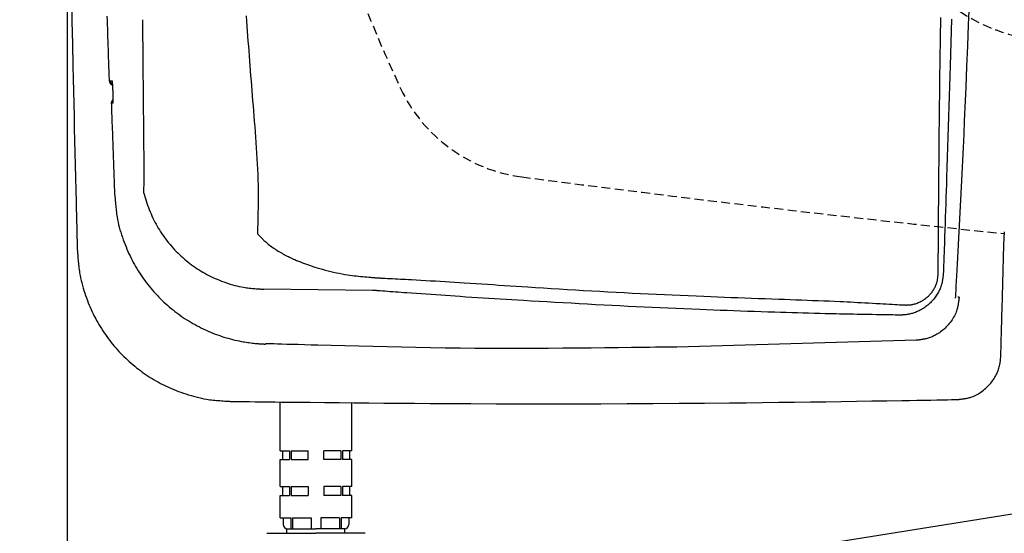
# Model space of a CAD drawing. Extents: x 0 to 2001, y 84 to 2884.
# Drawn here: x 387 to 607, y 2161 to 2276 of the extents above; entities that cross this region are included whole.
import ezdxf

# ---------------------------------------------------------------- set-up
doc = ezdxf.new("R2010")
doc.units = 0
doc.linetypes.add('EXLTYPE1', pattern=[3, 2, -1])
doc.layers.get('0').update_dxf_attribs({"linetype": 'CONTINUOUS'})
doc.layers.get('DEFPOINTS').update_dxf_attribs({"linetype": 'CONTINUOUS'})
for name, color, linetype in [('タンク', 7, 'CONTINUOUS'), ('便器', 7, 'CONTINUOUS'), ('便座', 7, 'CONTINUOUS'), ('寸法', 7, 'CONTINUOUS')]:
    doc.layers.add(name, color=color, linetype=linetype)
doc.styles.add('EXCADDIM1', font='monotxt', dxfattribs={"width": 0.84, "bigfont": 'extfont'})
doc.styles.get("Standard").update_dxf_attribs({"font": 'monotxt', "bigfont": 'extfont'})
doc.dimstyles.new('ISO-25', dxfattribs={"dimtxt": 2.5, "dimasz": 2.5, "dimexe": 1.25, "dimexo": 0.625, "dimtad": 1, "dimtxsty": 'STANDARD', "dimcen": 2.5, "dimazin": 3, "dimtfac": 1, "dimtmove": 0, "dimatfit": 3})

# ---------------------------------------------------------------- blocks, each defined once
blk = doc.blocks.new('EX_NORM')
at = {"color": 0, "linetype": 'CONTINUOUS'}
for q in [(-1, 0.1667), (-1, 0), (-1, -0.1667)]:
    blk.add_line((0, 0), q, dxfattribs=at)
blk = doc.blocks.new('*D28')
at = {"layer": 'DEFPOINTS', "color": 0}
for p in [(353, 2389), (1143.31, 2389), (1143.31, 1948)]:
    blk.add_point(p, dxfattribs=at)
at = {"layer": '寸法', "color": 3, "linetype": 'CONTINUOUS'}
for p, q in [((1143.31, 2382), (1143.31, 1938)), ((383, 1948), (1113.31, 1948))]:
    blk.add_line(p, q, dxfattribs=at)
at = {"layer": '寸法', "color": 3, "xscale": 30, "yscale": 30, "zscale": 30, "rotation": 180}
blk.add_blockref('EX_NORM', (353, 1948), dxfattribs=at)
at = {"layer": '寸法', "color": 3, "xscale": 30, "yscale": 30, "zscale": 30}
blk.add_blockref('EX_NORM', (1143.31, 1948), dxfattribs=at)
at = {"layer": '寸法', "color": 2, "insert": (748.15, 1971), "char_height": 40, "attachment_point": 5, "style": 'EXCADDIM1'}
blk.add_mtext('790', dxfattribs=at)
blk = doc.blocks.new('*D29')
at = {"layer": 'DEFPOINTS', "color": 0}
for p in [(397.3, 2389), (1143.31, 2389), (397.3, 2004)]:
    blk.add_point(p, dxfattribs=at)
at = {"layer": '寸法', "color": 3, "linetype": 'CONTINUOUS'}
for p, q in [((397.3, 2382), (397.3, 1994)), ((1113.31, 2004), (427.3, 2004))]:
    blk.add_line(p, q, dxfattribs=at)
at = {"layer": '寸法', "color": 3, "xscale": 30, "yscale": 30, "zscale": 30, "rotation": 180}
blk.add_blockref('EX_NORM', (397.3, 2004), dxfattribs=at)
at = {"layer": '寸法', "color": 3, "xscale": 30, "yscale": 30, "zscale": 30}
blk.add_blockref('EX_NORM', (1143.31, 2004), dxfattribs=at)
at = {"layer": '寸法', "color": 2, "insert": (770.3, 2027.5), "char_height": 40, "attachment_point": 5, "style": 'EXCADDIM1'}
blk.add_mtext('746', dxfattribs=at)

msp = doc.modelspace()

# ---------------------------------------------------------------- linework, layer by layer
at = {"layer": 'タンク', "color": 2, "linetype": 'CONTINUOUS'}
for p, q in [((414.559, 2243.263), (414.313, 2266.989)), ((465.69, 2215.875), (441.329, 2216.127)), ((587.397, 2204.723), (533.773, 2203.13)), ((587.386, 2205.022), (587.395, 2205.022)), ((587.407, 2204.723), (587.397, 2204.723)), ((442.569, 2203.898), (441.725, 2203.924))]:
    msp.add_line(p, q, dxfattribs=at)
at = {"layer": 'タンク', "color": 2, "linetype": 'CONTINUOUS', "flags": 128}
for points in [[(398.286, 2281.203), (398.381, 2276.085), (398.479, 2271.033), (398.581, 2266.057), (398.641, 2263.236), (398.703, 2260.439), (398.766, 2257.661), (398.83, 2254.897), (398.894, 2252.142), (398.96, 2249.391), (399.027, 2246.639), (399.095, 2243.881), (399.164, 2241.111), (399.233, 2238.326), (399.303, 2235.52), (399.338, 2234.111), (399.373, 2232.721), (399.407, 2231.373), (399.439, 2230.092), (399.468, 2228.902), (399.495, 2227.828), (399.519, 2226.895), (399.538, 2226.126), (399.552, 2225.547), (399.561, 2225.181), (399.565, 2225.054)], [(596.195, 2214.103), (596.201, 2214.23), (596.221, 2214.594), (596.251, 2215.173), (596.292, 2215.941), (596.341, 2216.876), (596.398, 2217.953), (596.461, 2219.15), (596.53, 2220.441), (596.602, 2221.804), (596.676, 2223.214), (596.752, 2224.648), (596.904, 2227.525), (597.055, 2230.404), (597.207, 2233.288), (597.357, 2236.179), (597.506, 2239.08), (597.654, 2241.993), (597.799, 2244.921), (597.943, 2247.865), (598.085, 2250.828), (598.224, 2253.813), (598.36, 2256.822), (598.558, 2261.381), (598.749, 2265.989), (598.933, 2270.639), (599.11, 2275.32), (599.28, 2280.023)], [(406.207, 2277.229), (406.238, 2276.282), (406.268, 2275.338), (406.298, 2274.398), (406.329, 2273.462), (406.359, 2272.533), (406.39, 2271.608), (406.42, 2270.691), (406.451, 2269.781), (406.481, 2268.878), (406.511, 2267.984), (406.54, 2267.099), (406.57, 2266.223), (406.586, 2265.747), (406.601, 2265.281), (406.616, 2264.832), (406.631, 2264.409), (406.644, 2264.018), (406.655, 2263.668), (406.666, 2263.364), (406.674, 2263.115), (406.68, 2262.928), (406.684, 2262.811), (406.686, 2262.77)], [(414.309, 2266.989), (414.309, 2267.002), (414.309, 2267.039), (414.309, 2267.097), (414.308, 2267.175), (414.307, 2267.27), (414.307, 2267.38), (414.306, 2267.503), (414.305, 2267.637), (414.304, 2267.778), (414.302, 2267.927), (414.301, 2268.079), (414.299, 2268.389), (414.297, 2268.705), (414.294, 2269.027), (414.292, 2269.354), (414.29, 2269.685), (414.287, 2270.02), (414.285, 2270.359), (414.282, 2270.699), (414.28, 2271.042), (414.277, 2271.386), (414.275, 2271.731), (414.273, 2272.076), (414.271, 2272.42), (414.268, 2272.762), (414.266, 2273.103), (414.264, 2273.442), (414.262, 2273.777), (414.26, 2274.108), (414.258, 2274.435), (414.256, 2274.757), (414.254, 2275.073), (414.252, 2275.383), (414.251, 2275.535), (414.25, 2275.683), (414.249, 2275.824), (414.248, 2275.958), (414.248, 2276.08), (414.247, 2276.19), (414.246, 2276.285), (414.246, 2276.363), (414.245, 2276.421), (414.245, 2276.458), (414.245, 2276.471)], [(595.291, 2276.564), (595.217, 2273.978), (595.14, 2271.379), (595.063, 2268.766), (594.983, 2266.138), (594.914, 2263.876), (594.844, 2261.606), (594.773, 2259.33), (594.701, 2257.049), (594.628, 2254.767), (594.555, 2252.486), (594.481, 2250.207), (594.407, 2247.933), (594.332, 2245.667), (594.257, 2243.41), (594.182, 2241.164), (594.132, 2239.674), (594.083, 2238.189), (594.033, 2236.71), (593.983, 2235.235), (593.933, 2233.764), (593.883, 2232.296), (593.833, 2230.832), (593.783, 2229.369), (593.733, 2227.908), (593.683, 2226.449), (593.633, 2224.99), (593.608, 2224.262), (593.583, 2223.547), (593.56, 2222.855), (593.537, 2222.2), (593.517, 2221.593), (593.498, 2221.047), (593.482, 2220.573), (593.468, 2220.183), (593.458, 2219.889), (593.452, 2219.705), (593.45, 2219.64)], [(406.686, 2262.77), (406.686, 2262.77), (406.686, 2262.77), (406.687, 2262.77), (406.688, 2262.77), (406.689, 2262.77), (406.69, 2262.77), (406.691, 2262.77), (406.692, 2262.77), (406.694, 2262.77), (406.696, 2262.77), (406.697, 2262.77), (406.704, 2262.77), (406.711, 2262.77), (406.719, 2262.77), (406.727, 2262.77), (406.735, 2262.77), (406.744, 2262.77), (406.753, 2262.77), (406.762, 2262.77), (406.772, 2262.77), (406.781, 2262.77), (406.79, 2262.77), (406.8, 2262.77), (406.809, 2262.77), (406.818, 2262.77), (406.827, 2262.77), (406.835, 2262.77), (406.844, 2262.77), (406.853, 2262.77), (406.862, 2262.77), (406.871, 2262.77), (406.88, 2262.77), (406.889, 2262.77), (406.896, 2262.77), (406.902, 2262.77), (406.908, 2262.77), (406.914, 2262.77), (406.92, 2262.77), (406.925, 2262.77), (406.929, 2262.77), (406.933, 2262.77), (406.936, 2262.77), (406.938, 2262.77), (406.938, 2262.77)], [(406.938, 2262.77), (406.938, 2262.77), (406.939, 2262.77), (406.939, 2262.77), (406.94, 2262.77), (406.94, 2262.77), (406.941, 2262.77), (406.942, 2262.77), (406.943, 2262.77), (406.944, 2262.77), (406.946, 2262.77), (406.947, 2262.77), (406.955, 2262.77), (406.964, 2262.77), (406.975, 2262.77), (406.987, 2262.77), (406.999, 2262.77), (407.013, 2262.77), (407.026, 2262.77), (407.041, 2262.771), (407.055, 2262.771), (407.069, 2262.771), (407.084, 2262.771), (407.098, 2262.771), (407.112, 2262.771), (407.126, 2262.771), (407.139, 2262.771), (407.153, 2262.771), (407.167, 2262.771), (407.18, 2262.771), (407.194, 2262.771), (407.208, 2262.771), (407.222, 2262.771), (407.236, 2262.771), (407.248, 2262.771), (407.259, 2262.771), (407.271, 2262.771), (407.282, 2262.771), (407.292, 2262.771), (407.302, 2262.771), (407.31, 2262.771), (407.316, 2262.771), (407.322, 2262.771), (407.325, 2262.771), (407.326, 2262.771)], [(407.326, 2262.771), (407.326, 2262.771), (407.326, 2262.771), (407.326, 2262.77), (407.327, 2262.77), (407.327, 2262.769), (407.327, 2262.768), (407.328, 2262.768), (407.328, 2262.767), (407.329, 2262.766), (407.329, 2262.765), (407.33, 2262.765), (407.331, 2262.763), (407.332, 2262.761), (407.333, 2262.76), (407.333, 2262.758), (407.334, 2262.757), (407.335, 2262.756), (407.335, 2262.755), (407.336, 2262.754), (407.337, 2262.753), (407.337, 2262.752), (407.338, 2262.751), (407.342, 2262.74), (407.346, 2262.726), (407.349, 2262.709), (407.353, 2262.691), (407.357, 2262.67), (407.36, 2262.647), (407.363, 2262.622), (407.366, 2262.597), (407.37, 2262.57), (407.373, 2262.543), (407.375, 2262.516), (407.381, 2262.463), (407.386, 2262.41), (407.391, 2262.357), (407.395, 2262.304), (407.4, 2262.25), (407.404, 2262.196), (407.408, 2262.141), (407.413, 2262.085), (407.416, 2262.029), (407.42, 2261.973), (407.424, 2261.916), (407.429, 2261.84), (407.434, 2261.762), (407.439, 2261.685), (407.443, 2261.606), (407.448, 2261.528), (407.452, 2261.449), (407.456, 2261.37), (407.46, 2261.292), (407.464, 2261.213), (407.468, 2261.136), (407.471, 2261.059), (407.474, 2261.002), (407.476, 2260.946), (407.479, 2260.89), (407.481, 2260.835), (407.483, 2260.78), (407.485, 2260.726), (407.487, 2260.672), (407.489, 2260.618), (407.491, 2260.565), (407.493, 2260.512), (407.495, 2260.46), (407.496, 2260.434), (407.497, 2260.409), (407.498, 2260.384), (407.499, 2260.361), (407.5, 2260.339), (407.501, 2260.32), (407.501, 2260.303), (407.502, 2260.29), (407.502, 2260.279), (407.502, 2260.273), (407.502, 2260.271)], [(407.326, 2262.771), (407.351, 2262.581), (407.361, 2262.54)], [(407.367, 2262.546), (407.367, 2262.546), (407.367, 2262.546), (407.367, 2262.546), (407.367, 2262.546), (407.367, 2262.546), (407.367, 2262.546), (407.367, 2262.546), (407.367, 2262.546), (407.367, 2262.546), (407.367, 2262.546), (407.367, 2262.546), (407.367, 2262.545), (407.367, 2262.545), (407.367, 2262.545), (407.367, 2262.545), (407.367, 2262.545), (407.367, 2262.545), (407.367, 2262.545), (407.367, 2262.545), (407.367, 2262.545), (407.367, 2262.545), (407.367, 2262.545), (407.367, 2262.543), (407.368, 2262.54), (407.368, 2262.536), (407.369, 2262.531), (407.37, 2262.525), (407.37, 2262.518), (407.371, 2262.511), (407.372, 2262.504), (407.373, 2262.496), (407.374, 2262.487), (407.376, 2262.479), (407.378, 2262.457), (407.381, 2262.436), (407.383, 2262.414), (407.385, 2262.392), (407.387, 2262.37), (407.39, 2262.347), (407.392, 2262.325), (407.394, 2262.302), (407.396, 2262.279), (407.398, 2262.255), (407.4, 2262.232), (407.404, 2262.183), (407.407, 2262.134), (407.411, 2262.084), (407.415, 2262.032), (407.419, 2261.98), (407.422, 2261.927), (407.426, 2261.873), (407.429, 2261.818), (407.433, 2261.763), (407.436, 2261.706), (407.44, 2261.65), (407.444, 2261.579), (407.448, 2261.508), (407.452, 2261.436), (407.456, 2261.364), (407.46, 2261.293), (407.463, 2261.221), (407.467, 2261.149), (407.47, 2261.077), (407.473, 2261.007), (407.476, 2260.936), (407.479, 2260.867), (407.481, 2260.819), (407.483, 2260.771), (407.485, 2260.725), (407.487, 2260.678), (407.488, 2260.633), (407.49, 2260.588), (407.491, 2260.544), (407.493, 2260.502), (407.494, 2260.46), (407.496, 2260.419), (407.497, 2260.379), (407.497, 2260.364), (407.498, 2260.349), (407.498, 2260.335), (407.499, 2260.322), (407.499, 2260.309), (407.5, 2260.298), (407.5, 2260.289), (407.5, 2260.281), (407.5, 2260.275), (407.501, 2260.272), (407.501, 2260.27)], [(407.502, 2260.271), (407.502, 2260.269), (407.503, 2260.266), (407.503, 2260.26), (407.503, 2260.252), (407.503, 2260.243), (407.504, 2260.232), (407.504, 2260.219), (407.504, 2260.206), (407.505, 2260.192), (407.505, 2260.177), (407.506, 2260.162), (407.507, 2260.123), (407.508, 2260.084), (407.509, 2260.043), (407.511, 2260.002), (407.512, 2259.96), (407.513, 2259.917), (407.515, 2259.873), (407.516, 2259.829), (407.517, 2259.785), (407.518, 2259.739), (407.519, 2259.694), (407.521, 2259.624), (407.523, 2259.553), (407.524, 2259.482), (407.526, 2259.41), (407.527, 2259.337), (407.528, 2259.265), (407.53, 2259.192), (407.531, 2259.119), (407.532, 2259.046), (407.532, 2258.974), (407.533, 2258.902), (407.534, 2258.838), (407.534, 2258.774), (407.534, 2258.71), (407.535, 2258.647), (407.535, 2258.583), (407.535, 2258.52), (407.534, 2258.457), (407.534, 2258.393), (407.533, 2258.33), (407.532, 2258.266), (407.531, 2258.202), (407.53, 2258.158), (407.529, 2258.114), (407.528, 2258.071), (407.527, 2258.03), (407.525, 2257.99), (407.523, 2257.952), (407.521, 2257.917), (407.519, 2257.886), (407.516, 2257.858), (407.512, 2257.834), (407.509, 2257.815), (407.508, 2257.813), (407.508, 2257.811), (407.507, 2257.809), (407.506, 2257.807), (407.506, 2257.804), (407.505, 2257.802), (407.504, 2257.799), (407.503, 2257.797), (407.502, 2257.794), (407.501, 2257.79), (407.5, 2257.787), (407.499, 2257.785), (407.498, 2257.783), (407.498, 2257.78), (407.497, 2257.779), (407.496, 2257.777), (407.496, 2257.775), (407.495, 2257.773), (407.495, 2257.772), (407.494, 2257.771), (407.494, 2257.77), (407.494, 2257.77)], [(407.503, 2260.189), (407.503, 2260.188), (407.503, 2260.186), (407.503, 2260.182), (407.503, 2260.178), (407.504, 2260.172), (407.504, 2260.165), (407.504, 2260.157), (407.504, 2260.148), (407.505, 2260.139), (407.505, 2260.13), (407.505, 2260.12), (407.506, 2260.088), (407.508, 2260.054), (407.509, 2260.019), (407.51, 2259.983), (407.511, 2259.946), (407.513, 2259.907), (407.514, 2259.867), (407.515, 2259.827), (407.516, 2259.786), (407.517, 2259.744), (407.519, 2259.701), (407.52, 2259.633), (407.522, 2259.563), (407.524, 2259.493), (407.525, 2259.422), (407.526, 2259.351), (407.528, 2259.279), (407.529, 2259.207), (407.53, 2259.135), (407.531, 2259.063), (407.531, 2258.991), (407.532, 2258.92), (407.533, 2258.858), (407.533, 2258.797), (407.533, 2258.736), (407.534, 2258.676), (407.534, 2258.616), (407.534, 2258.557), (407.533, 2258.498), (407.533, 2258.44), (407.532, 2258.383), (407.531, 2258.326), (407.53, 2258.27), (407.53, 2258.24), (407.529, 2258.211), (407.528, 2258.183), (407.527, 2258.155), (407.527, 2258.129), (407.526, 2258.105), (407.525, 2258.082), (407.524, 2258.062), (407.523, 2258.044), (407.522, 2258.029), (407.521, 2258.017), (407.521, 2258.016), (407.521, 2258.015), (407.521, 2258.013), (407.521, 2258.012), (407.521, 2258.011), (407.521, 2258.01), (407.521, 2258.008), (407.521, 2258.007), (407.52, 2258.005), (407.52, 2258.003), (407.52, 2258.001), (407.52, 2258.001), (407.52, 2258), (407.52, 2257.999), (407.52, 2257.998), (407.52, 2257.998), (407.52, 2257.997), (407.52, 2257.997), (407.519, 2257.996), (407.519, 2257.996), (407.519, 2257.996), (407.519, 2257.995)], [(407.494, 2257.77), (407.494, 2257.77), (407.494, 2257.77), (407.493, 2257.77), (407.492, 2257.77), (407.492, 2257.77), (407.491, 2257.77), (407.489, 2257.77), (407.488, 2257.77), (407.487, 2257.77), (407.485, 2257.77), (407.484, 2257.77), (407.476, 2257.77), (407.468, 2257.77), (407.459, 2257.77), (407.449, 2257.77), (407.438, 2257.77), (407.427, 2257.77), (407.416, 2257.77), (407.405, 2257.77), (407.393, 2257.77), (407.381, 2257.77), (407.37, 2257.77), (407.358, 2257.77), (407.347, 2257.77), (407.336, 2257.77), (407.326, 2257.77), (407.315, 2257.77), (407.304, 2257.77), (407.293, 2257.77), (407.283, 2257.77), (407.272, 2257.77), (407.261, 2257.77), (407.249, 2257.77), (407.241, 2257.77), (407.232, 2257.77), (407.224, 2257.77), (407.216, 2257.77), (407.208, 2257.77), (407.201, 2257.77), (407.196, 2257.77), (407.191, 2257.77), (407.187, 2257.77), (407.185, 2257.77), (407.184, 2257.77)], [(407.184, 2257.77), (407.184, 2257.767), (407.184, 2257.758), (407.185, 2257.743), (407.185, 2257.724), (407.186, 2257.699), (407.187, 2257.671), (407.188, 2257.638), (407.19, 2257.602), (407.191, 2257.562), (407.192, 2257.52), (407.194, 2257.475), (407.206, 2257.113), (407.222, 2256.663), (407.24, 2256.136), (407.26, 2255.543), (407.283, 2254.894), (407.307, 2254.199), (407.332, 2253.471), (407.358, 2252.719), (407.385, 2251.954), (407.411, 2251.187), (407.438, 2250.429), (407.464, 2249.687), (407.49, 2248.962), (407.515, 2248.248), (407.54, 2247.543), (407.565, 2246.843), (407.59, 2246.145), (407.615, 2245.444), (407.64, 2244.738), (407.666, 2244.023), (407.692, 2243.295), (407.719, 2242.551), (407.742, 2241.903), (407.765, 2241.253), (407.788, 2240.616), (407.81, 2240.004), (407.831, 2239.431), (407.849, 2238.909), (407.866, 2238.453), (407.879, 2238.075), (407.89, 2237.788), (407.896, 2237.606), (407.899, 2237.543)], [(407.494, 2257.77), (407.507, 2257.97), (407.518, 2258.024)], [(414.433, 2237.671), (414.54, 2240.642), (414.542, 2240.718), (414.545, 2240.795), (414.547, 2240.873), (414.549, 2240.952), (414.551, 2241.051), (414.554, 2241.151), (414.556, 2241.252), (414.558, 2241.356), (414.559, 2241.46), (414.561, 2241.565), (414.562, 2241.671), (414.563, 2241.778), (414.564, 2241.884), (414.565, 2241.991), (414.565, 2242.097), (414.565, 2242.181), (414.565, 2242.265), (414.565, 2242.349), (414.565, 2242.432), (414.564, 2242.514), (414.564, 2242.596), (414.563, 2242.676), (414.563, 2242.757), (414.562, 2242.836), (414.562, 2242.915), (414.561, 2242.992), (414.561, 2243.029), (414.56, 2243.066), (414.56, 2243.101), (414.56, 2243.134), (414.559, 2243.165), (414.559, 2243.192), (414.559, 2243.216), (414.559, 2243.236), (414.559, 2243.25), (414.559, 2243.259), (414.559, 2243.263)], [(407.898, 2237.544), (407.898, 2237.544), (407.898, 2237.544), (407.898, 2237.544), (407.898, 2237.544), (407.898, 2237.544), (407.898, 2237.544), (407.898, 2237.544), (407.898, 2237.544), (407.898, 2237.544), (407.898, 2237.544), (407.898, 2237.544), (407.9, 2237.529), (407.906, 2237.484), (407.915, 2237.413), (407.926, 2237.318), (407.94, 2237.203), (407.955, 2237.07), (407.972, 2236.923), (407.99, 2236.764), (408.009, 2236.596), (408.028, 2236.422), (408.046, 2236.245), (408.082, 2235.889), (408.115, 2235.531), (408.147, 2235.174), (408.18, 2234.815), (408.213, 2234.455), (408.248, 2234.094), (408.285, 2233.732), (408.327, 2233.369), (408.372, 2233.004), (408.424, 2232.637), (408.481, 2232.268), (408.581, 2231.709), (408.697, 2231.147), (408.827, 2230.583), (408.97, 2230.018), (409.125, 2229.453), (409.292, 2228.889), (409.47, 2228.328), (409.656, 2227.772), (409.85, 2227.22), (410.052, 2226.675), (410.259, 2226.137), (410.471, 2225.611), (410.688, 2225.093), (410.91, 2224.583), (411.138, 2224.081), (411.371, 2223.585), (411.611, 2223.097), (411.856, 2222.614), (412.108, 2222.138), (412.367, 2221.667), (412.632, 2221.201), (412.905, 2220.739), (413.185, 2220.281), (413.472, 2219.827), (413.766, 2219.378), (414.068, 2218.933), (414.376, 2218.493), (414.691, 2218.058), (415.013, 2217.627), (415.342, 2217.202), (415.677, 2216.781), (416.018, 2216.367), (416.366, 2215.957), (416.72, 2215.554), (417.08, 2215.156), (417.446, 2214.763), (417.818, 2214.377), (418.196, 2213.996), (418.579, 2213.621), (418.969, 2213.252), (419.363, 2212.889), (419.764, 2212.532), (420.17, 2212.181), (420.581, 2211.837), (420.996, 2211.499), (421.418, 2211.167), (421.844, 2210.841), (422.276, 2210.521), (422.713, 2210.208), (423.156, 2209.902), (423.604, 2209.602), (424.057, 2209.308), (424.517, 2209.02), (424.982, 2208.74), (425.453, 2208.465), (425.929, 2208.198), (426.411, 2207.938), (426.898, 2207.684), (427.39, 2207.437), (427.888, 2207.197), (428.391, 2206.964), (428.899, 2206.738), (429.412, 2206.52), (429.929, 2206.31), (430.451, 2206.106), (430.977, 2205.911), (431.451, 2205.743), (431.928, 2205.581), (432.408, 2205.426), (432.89, 2205.278), (433.375, 2205.137), (433.861, 2205.002), (434.35, 2204.876), (434.84, 2204.757), (435.331, 2204.645), (435.824, 2204.542), (436.317, 2204.446), (436.667, 2204.384), (437.016, 2204.325), (437.365, 2204.271), (437.713, 2204.22), (438.058, 2204.172), (438.401, 2204.128), (438.741, 2204.088), (439.077, 2204.05), (439.409, 2204.016), (439.736, 2203.984), (440.058, 2203.955), (440.209, 2203.942), (440.358, 2203.93), (440.505, 2203.919), (440.649, 2203.908), (440.789, 2203.898), (440.926, 2203.889), (441.058, 2203.882), (441.186, 2203.875), (441.308, 2203.87), (441.425, 2203.865), (441.535, 2203.863), (441.562, 2203.862), (441.587, 2203.862), (441.612, 2203.862), (441.635, 2203.861), (441.656, 2203.861), (441.675, 2203.861), (441.692, 2203.861), (441.705, 2203.861), (441.715, 2203.861), (441.721, 2203.861), (441.723, 2203.861), (441.723, 2203.861), (441.723, 2203.861), (441.723, 2203.861), (441.723, 2203.861), (441.723, 2203.861), (441.723, 2203.861), (441.723, 2203.861), (441.723, 2203.861), (441.723, 2203.861), (441.723, 2203.861), (441.723, 2203.861)], [(414.486, 2237.669), (414.55, 2237.404), (414.682, 2236.906), (414.824, 2236.409), (414.977, 2235.912), (415.139, 2235.418), (415.31, 2234.928), (415.489, 2234.442), (415.675, 2233.961), (415.867, 2233.487), (416.072, 2233.004), (416.284, 2232.53), (416.502, 2232.062), (416.726, 2231.603), (416.957, 2231.15), (417.195, 2230.704), (417.44, 2230.264), (417.691, 2229.831), (417.95, 2229.403), (418.216, 2228.981), (418.49, 2228.565), (418.778, 2228.144), (419.073, 2227.728), (419.376, 2227.318), (419.687, 2226.914), (420.005, 2226.515), (420.33, 2226.122), (420.662, 2225.734), (421.002, 2225.353), (421.348, 2224.978), (421.701, 2224.61), (422.061, 2224.248), (422.427, 2223.892), (422.8, 2223.543), (423.179, 2223.2), (423.564, 2222.865), (423.955, 2222.536), (424.352, 2222.215), (424.755, 2221.902), (425.163, 2221.595), (425.577, 2221.297), (425.996, 2221.006), (426.42, 2220.723), (426.841, 2220.453), (427.267, 2220.191), (427.698, 2219.936), (428.135, 2219.689), (428.578, 2219.448), (429.027, 2219.215), (429.483, 2218.988), (429.946, 2218.768), (430.417, 2218.555), (430.894, 2218.348), (431.38, 2218.147), (431.858, 2217.959), (432.341, 2217.777), (432.831, 2217.603), (433.324, 2217.436), (433.821, 2217.279), (434.32, 2217.13), (434.821, 2216.992), (435.321, 2216.865), (435.82, 2216.75), (436.318, 2216.647), (436.812, 2216.557), (437.129, 2216.506), (437.445, 2216.461), (437.76, 2216.42), (438.073, 2216.383), (438.385, 2216.351), (438.695, 2216.321), (439.005, 2216.294), (439.314, 2216.27), (439.622, 2216.246), (439.93, 2216.224), (440.237, 2216.203), (440.385, 2216.192), (440.532, 2216.182), (440.673, 2216.172), (440.807, 2216.163), (440.93, 2216.154), (441.042, 2216.147), (441.139, 2216.14), (441.218, 2216.134), (441.278, 2216.13), (441.316, 2216.128), (441.329, 2216.127)], [(606.32, 2201.113), (606.323, 2201.24), (606.334, 2201.604), (606.35, 2202.182), (606.373, 2202.95), (606.399, 2203.885), (606.431, 2204.962), (606.465, 2206.157), (606.502, 2207.448), (606.542, 2208.81), (606.582, 2210.22), (606.624, 2211.653), (606.706, 2214.528), (606.789, 2217.405), (606.872, 2220.288), (606.954, 2223.177), (607.035, 2226.075), (607.116, 2228.986)], [(399.565, 2225.054), (399.566, 2225.038), (399.569, 2224.993), (399.575, 2224.921), (399.582, 2224.826), (399.591, 2224.71), (399.601, 2224.576), (399.613, 2224.428), (399.625, 2224.267), (399.638, 2224.098), (399.652, 2223.923), (399.666, 2223.745), (399.693, 2223.389), (399.721, 2223.032), (399.751, 2222.675), (399.782, 2222.317), (399.815, 2221.958), (399.851, 2221.599), (399.891, 2221.238), (399.935, 2220.876), (399.983, 2220.513), (400.036, 2220.147), (400.095, 2219.78), (400.196, 2219.222), (400.311, 2218.66), (400.438, 2218.095), (400.577, 2217.53), (400.727, 2216.964), (400.888, 2216.399), (401.058, 2215.838), (401.237, 2215.279), (401.424, 2214.727), (401.618, 2214.18), (401.819, 2213.641), (402.024, 2213.113), (402.235, 2212.593), (402.452, 2212.081), (402.674, 2211.576), (402.903, 2211.079), (403.138, 2210.588), (403.38, 2210.104), (403.628, 2209.625), (403.882, 2209.152), (404.144, 2208.684), (404.412, 2208.22), (404.688, 2207.76), (404.971, 2207.304), (405.261, 2206.852), (405.558, 2206.405), (405.862, 2205.962), (406.172, 2205.524), (406.49, 2205.091), (406.814, 2204.663), (407.144, 2204.239), (407.481, 2203.822), (407.825, 2203.409), (408.175, 2203.002), (408.53, 2202.601), (408.893, 2202.205), (409.261, 2201.815), (409.635, 2201.431), (410.015, 2201.052), (410.4, 2200.679), (410.792, 2200.312), (411.189, 2199.951), (411.591, 2199.596), (411.999, 2199.247), (412.412, 2198.904), (412.83, 2198.567), (413.253, 2198.237), (413.681, 2197.913), (414.114, 2197.596), (414.552, 2197.285), (414.994, 2196.982), (415.441, 2196.686), (415.891, 2196.396), (416.346, 2196.114), (416.805, 2195.84), (417.267, 2195.573), (417.734, 2195.314), (418.206, 2195.062), (418.683, 2194.817), (419.165, 2194.578), (419.655, 2194.346), (420.15, 2194.119), (420.654, 2193.899), (421.165, 2193.684), (421.684, 2193.475), (422.212, 2193.271), (422.762, 2193.067), (423.321, 2192.869), (423.887, 2192.678), (424.458, 2192.495), (425.034, 2192.321), (425.612, 2192.157), (426.192, 2192.003), (426.771, 2191.862), (427.35, 2191.733), (427.926, 2191.617), (428.497, 2191.516), (428.878, 2191.457), (429.256, 2191.404), (429.633, 2191.357), (430.008, 2191.314), (430.382, 2191.276), (430.755, 2191.242), (431.127, 2191.211), (431.499, 2191.183), (431.872, 2191.156), (432.244, 2191.131), (432.617, 2191.106), (432.81, 2191.093), (432.999, 2191.081), (433.182, 2191.069), (433.356, 2191.057), (433.517, 2191.047), (433.662, 2191.037), (433.788, 2191.029), (433.891, 2191.022), (433.97, 2191.017), (434.019, 2191.013), (434.036, 2191.012)], [(593.45, 2219.64), (593.449, 2219.633), (593.447, 2219.614), (593.443, 2219.583), (593.438, 2219.541), (593.433, 2219.491), (593.426, 2219.433), (593.419, 2219.368), (593.411, 2219.298), (593.402, 2219.224), (593.394, 2219.148), (593.385, 2219.07), (593.366, 2218.905), (593.347, 2218.74), (593.326, 2218.574), (593.304, 2218.407), (593.281, 2218.24), (593.255, 2218.073), (593.227, 2217.905), (593.195, 2217.737), (593.16, 2217.569), (593.121, 2217.401), (593.077, 2217.233), (593.002, 2216.977), (592.916, 2216.721), (592.821, 2216.467), (592.716, 2216.215), (592.603, 2215.965), (592.481, 2215.718), (592.353, 2215.474), (592.218, 2215.234), (592.077, 2214.999), (591.932, 2214.769), (591.781, 2214.545), (591.624, 2214.323), (591.462, 2214.107), (591.295, 2213.898), (591.124, 2213.694), (590.948, 2213.496), (590.766, 2213.304), (590.579, 2213.116), (590.386, 2212.934), (590.187, 2212.756), (589.981, 2212.583), (589.769, 2212.414), (589.537, 2212.24), (589.298, 2212.07), (589.052, 2211.906), (588.8, 2211.748), (588.543, 2211.596), (588.281, 2211.452), (588.015, 2211.315), (587.746, 2211.185), (587.474, 2211.065), (587.2, 2210.953), (586.924, 2210.851), (586.72, 2210.782), (586.515, 2210.719), (586.31, 2210.661), (586.104, 2210.608), (585.898, 2210.56), (585.691, 2210.517), (585.483, 2210.48), (585.275, 2210.447), (585.066, 2210.419), (584.857, 2210.396), (584.647, 2210.378), (584.529, 2210.37), (584.413, 2210.363), (584.299, 2210.358), (584.188, 2210.353), (584.083, 2210.35), (583.984, 2210.347), (583.893, 2210.345), (583.81, 2210.344), (583.738, 2210.343), (583.678, 2210.342), (583.63, 2210.342), (583.626, 2210.342), (583.622, 2210.342), (583.619, 2210.342), (583.615, 2210.342), (583.612, 2210.342), (583.609, 2210.342), (583.607, 2210.342), (583.605, 2210.342), (583.604, 2210.342), (583.603, 2210.342), (583.603, 2210.342)], [(583.603, 2210.342), (583.537, 2210.343), (583.348, 2210.346), (583.051, 2210.351), (582.659, 2210.357), (582.185, 2210.365), (581.644, 2210.374), (581.05, 2210.384), (580.416, 2210.394), (579.756, 2210.405), (579.084, 2210.417), (578.414, 2210.428), (577.517, 2210.443), (576.646, 2210.457), (575.798, 2210.471), (574.969, 2210.485), (574.156, 2210.5), (573.356, 2210.514), (572.565, 2210.528), (571.781, 2210.543), (570.999, 2210.559), (570.218, 2210.575), (569.432, 2210.591), (568.231, 2210.618), (567.016, 2210.647), (565.788, 2210.677), (564.55, 2210.709), (563.303, 2210.743), (562.049, 2210.777), (560.789, 2210.813), (559.525, 2210.85), (558.26, 2210.888), (556.994, 2210.927), (555.729, 2210.966), (554.193, 2211.015), (552.661, 2211.065), (551.131, 2211.116), (549.604, 2211.168), (548.078, 2211.221), (546.553, 2211.275), (545.028, 2211.331), (543.501, 2211.388), (541.973, 2211.446), (540.443, 2211.506), (538.909, 2211.567), (537.15, 2211.639), (535.386, 2211.714), (533.616, 2211.79), (531.84, 2211.869), (530.059, 2211.949), (528.272, 2212.032), (526.479, 2212.117), (524.679, 2212.205), (522.874, 2212.294), (521.062, 2212.385), (519.244, 2212.479), (517.422, 2212.574), (515.597, 2212.671), (513.771, 2212.77), (511.946, 2212.871), (510.125, 2212.972), (508.311, 2213.074), (506.507, 2213.177), (504.714, 2213.28), (502.937, 2213.383), (501.177, 2213.486), (499.437, 2213.589), (498.132, 2213.667), (496.838, 2213.744), (495.552, 2213.821), (494.272, 2213.899), (492.995, 2213.977), (491.72, 2214.056), (490.443, 2214.136), (489.162, 2214.218), (487.875, 2214.3), (486.579, 2214.385), (485.272, 2214.471), (484.2, 2214.542), (483.121, 2214.615), (482.035, 2214.689), (480.946, 2214.764), (479.854, 2214.84), (478.761, 2214.917), (477.668, 2214.994), (476.577, 2215.072), (475.49, 2215.15), (474.408, 2215.228), (473.333, 2215.306), (472.699, 2215.353), (472.07, 2215.399), (471.447, 2215.445), (470.832, 2215.491), (470.226, 2215.536), (469.631, 2215.58), (469.049, 2215.623), (468.481, 2215.666), (467.928, 2215.707), (467.394, 2215.747), (466.878, 2215.786), (466.712, 2215.798), (466.549, 2215.81), (466.394, 2215.822), (466.249, 2215.833), (466.115, 2215.843), (465.995, 2215.852), (465.891, 2215.86), (465.807, 2215.866), (465.744, 2215.871), (465.704, 2215.874), (465.69, 2215.875)], [(596.994, 2214.336), (596.992, 2214.327), (596.989, 2214.301), (596.983, 2214.26), (596.976, 2214.206), (596.967, 2214.14), (596.956, 2214.063), (596.945, 2213.979), (596.932, 2213.887), (596.919, 2213.791), (596.906, 2213.691), (596.892, 2213.59), (596.864, 2213.387), (596.836, 2213.184), (596.806, 2212.981), (596.774, 2212.779), (596.74, 2212.577), (596.703, 2212.375), (596.662, 2212.173), (596.617, 2211.972), (596.566, 2211.771), (596.51, 2211.57), (596.448, 2211.369), (596.339, 2211.064), (596.216, 2210.759), (596.077, 2210.457), (595.925, 2210.157), (595.76, 2209.86), (595.583, 2209.567), (595.395, 2209.279), (595.197, 2208.995), (594.99, 2208.717), (594.774, 2208.446), (594.55, 2208.182), (594.323, 2207.929), (594.089, 2207.683), (593.85, 2207.446), (593.605, 2207.218), (593.354, 2206.998), (593.099, 2206.788), (592.839, 2206.587), (592.574, 2206.396), (592.305, 2206.216), (592.033, 2206.047), (591.757, 2205.889), (591.553, 2205.781), (591.347, 2205.679), (591.14, 2205.582), (590.93, 2205.492), (590.719, 2205.407), (590.506, 2205.328), (590.29, 2205.253), (590.073, 2205.184), (589.853, 2205.12), (589.631, 2205.061), (589.406, 2205.006), (589.261, 2204.973), (589.116, 2204.942), (588.972, 2204.914), (588.829, 2204.887), (588.689, 2204.862), (588.552, 2204.839), (588.42, 2204.819), (588.292, 2204.801), (588.171, 2204.785), (588.056, 2204.772), (587.95, 2204.761), (587.919, 2204.758), (587.89, 2204.755), (587.86, 2204.753), (587.83, 2204.751), (587.8, 2204.748), (587.769, 2204.746), (587.737, 2204.744), (587.704, 2204.742), (587.67, 2204.74), (587.633, 2204.737), (587.594, 2204.735), (587.571, 2204.733), (587.547, 2204.732), (587.523, 2204.73), (587.5, 2204.729), (587.479, 2204.728), (587.459, 2204.726), (587.442, 2204.725), (587.427, 2204.724), (587.417, 2204.724), (587.41, 2204.723), (587.407, 2204.723)], [(596.994, 2214.336), (596.986, 2214.336), (596.968, 2214.337), (596.939, 2214.338), (596.902, 2214.339), (596.857, 2214.341), (596.806, 2214.343), (596.751, 2214.345), (596.694, 2214.347)], [(533.771, 2203.18), (533.654, 2203.178), (533.315, 2203.174), (532.775, 2203.168), (532.055, 2203.16), (531.174, 2203.149), (530.153, 2203.137), (529.013, 2203.124), (527.773, 2203.109), (526.455, 2203.094), (525.078, 2203.077), (523.663, 2203.061), (520.704, 2203.026), (517.679, 2202.992), (514.593, 2202.959), (511.453, 2202.929), (508.267, 2202.902), (505.042, 2202.88), (501.784, 2202.864), (498.501, 2202.856), (495.199, 2202.855), (491.887, 2202.864), (488.57, 2202.884), (485.256, 2202.915), (481.949, 2202.956), (478.656, 2203.007), (475.382, 2203.066), (472.13, 2203.132), (468.908, 2203.203), (465.719, 2203.279), (462.569, 2203.358), (459.464, 2203.439), (456.407, 2203.521), (453.405, 2203.603), (451.896, 2203.644), (450.425, 2203.684), (449.014, 2203.722), (447.686, 2203.758), (446.462, 2203.792), (445.365, 2203.821), (444.418, 2203.847), (443.642, 2203.868), (443.061, 2203.884), (442.695, 2203.894), (442.569, 2203.898)], [(596.523, 2191.426), (596.532, 2191.427), (596.558, 2191.431), (596.599, 2191.435), (596.653, 2191.442), (596.72, 2191.45), (596.796, 2191.459), (596.881, 2191.469), (596.972, 2191.48), (597.068, 2191.491), (597.168, 2191.503), (597.27, 2191.515), (597.473, 2191.539), (597.676, 2191.564), (597.879, 2191.59), (598.081, 2191.618), (598.283, 2191.648), (598.486, 2191.682), (598.687, 2191.719), (598.889, 2191.761), (599.091, 2191.807), (599.292, 2191.86), (599.494, 2191.918), (599.801, 2192.021), (600.108, 2192.14), (600.413, 2192.272), (600.715, 2192.419), (601.014, 2192.577), (601.309, 2192.748), (601.599, 2192.929), (601.884, 2193.119), (602.163, 2193.319), (602.435, 2193.526), (602.699, 2193.74), (602.95, 2193.957), (603.193, 2194.18), (603.429, 2194.409), (603.655, 2194.643), (603.874, 2194.884), (604.084, 2195.131), (604.286, 2195.383), (604.48, 2195.643), (604.665, 2195.908), (604.842, 2196.179), (605.01, 2196.457), (605.146, 2196.698), (605.275, 2196.942), (605.398, 2197.19), (605.514, 2197.442), (605.622, 2197.696), (605.723, 2197.952), (605.815, 2198.21), (605.9, 2198.469), (605.975, 2198.729), (606.042, 2198.989), (606.099, 2199.249), (606.128, 2199.401), (606.154, 2199.552), (606.177, 2199.703), (606.198, 2199.851), (606.217, 2199.998), (606.233, 2200.143), (606.248, 2200.285), (606.261, 2200.424), (606.273, 2200.559), (606.285, 2200.69), (606.295, 2200.817), (606.299, 2200.859), (606.302, 2200.899), (606.305, 2200.938), (606.308, 2200.974), (606.311, 2201.007), (606.313, 2201.037), (606.315, 2201.063), (606.317, 2201.084), (606.318, 2201.1), (606.319, 2201.11), (606.32, 2201.113)], [(434.036, 2191.012), (434.171, 2191.011), (434.559, 2191.006), (435.175, 2190.999), (435.994, 2190.99), (436.99, 2190.978), (438.14, 2190.965), (439.417, 2190.95), (440.796, 2190.935), (442.254, 2190.918), (443.763, 2190.901), (445.3, 2190.883), (448.499, 2190.846), (451.713, 2190.81), (454.946, 2190.774), (458.205, 2190.739), (461.493, 2190.705), (464.816, 2190.672), (468.179, 2190.642), (471.588, 2190.613), (475.048, 2190.587), (478.563, 2190.563), (482.138, 2190.543), (487.685, 2190.518), (493.356, 2190.501), (499.126, 2190.491), (504.967, 2190.49), (510.852, 2190.495), (516.755, 2190.508), (522.648, 2190.529), (528.505, 2190.557), (534.299, 2190.593), (540.002, 2190.635), (545.589, 2190.686), (549.319, 2190.724), (552.988, 2190.765), (556.602, 2190.81), (560.166, 2190.856), (563.685, 2190.905), (567.166, 2190.956), (570.614, 2191.008), (574.034, 2191.061), (577.433, 2191.115), (580.816, 2191.17), (584.189, 2191.225), (585.869, 2191.253), (587.52, 2191.279), (589.115, 2191.305), (590.625, 2191.33), (592.024, 2191.353), (593.284, 2191.374), (594.376, 2191.391), (595.274, 2191.406), (595.949, 2191.417), (596.375, 2191.424), (596.523, 2191.426)]]:
    msp.add_lwpolyline(points, dxfattribs=at)
at = {"layer": 'タンク', "color": 4, "linetype": 'CONTINUOUS', "flags": 128}
for points in [[(437.397, 2277.304), (437.47, 2276.17), (437.545, 2275.042), (437.623, 2273.917), (437.702, 2272.797), (437.782, 2271.68), (437.864, 2270.565), (437.948, 2269.454), (438.032, 2268.344), (438.118, 2267.235), (438.204, 2266.128), (438.291, 2265.021), (438.379, 2263.912), (438.468, 2262.802), (438.556, 2261.69), (438.646, 2260.574), (438.736, 2259.453), (438.826, 2258.327), (438.916, 2257.194), (439.006, 2256.053), (439.097, 2254.902), (439.188, 2253.742), (439.278, 2252.57), (439.369, 2251.389), (439.458, 2250.198), (439.545, 2249), (439.628, 2247.796), (439.707, 2246.59), (439.78, 2245.385), (439.847, 2244.182), (439.905, 2242.984), (439.955, 2241.793), (439.995, 2240.613), (440.023, 2239.445), (440.035, 2238.679), (440.043, 2237.918), (440.046, 2237.163), (440.045, 2236.412), (440.04, 2235.666), (440.033, 2234.923), (440.023, 2234.183), (440.011, 2233.446), (439.997, 2232.71), (439.983, 2231.974), (439.968, 2231.239), (439.961, 2230.872), (439.953, 2230.511), (439.946, 2230.162), (439.939, 2229.831), (439.933, 2229.525), (439.928, 2229.249), (439.923, 2229.009), (439.919, 2228.812), (439.916, 2228.664), (439.914, 2228.571), (439.913, 2228.538)], [(592.298, 2219.738), (592.299, 2219.866), (592.301, 2220.236), (592.306, 2220.823), (592.311, 2221.602), (592.318, 2222.55), (592.326, 2223.643), (592.335, 2224.857), (592.344, 2226.167), (592.354, 2227.549), (592.365, 2228.98), (592.375, 2230.435), (592.396, 2233.352), (592.418, 2236.273), (592.44, 2239.197), (592.463, 2242.128), (592.488, 2245.068), (592.515, 2248.019), (592.544, 2250.983), (592.575, 2253.962), (592.61, 2256.959), (592.648, 2259.976), (592.689, 2263.014), (592.759, 2267.614), (592.837, 2272.259), (592.922, 2276.94)], [(439.913, 2228.538), (439.919, 2228.532), (439.937, 2228.513), (439.965, 2228.484), (440.003, 2228.446), (440.049, 2228.399), (440.101, 2228.344), (440.16, 2228.284), (440.223, 2228.219), (440.289, 2228.151), (440.358, 2228.08), (440.428, 2228.008), (440.57, 2227.862), (440.712, 2227.717), (440.854, 2227.572), (440.997, 2227.427), (441.142, 2227.284), (441.288, 2227.14), (441.436, 2226.998), (441.586, 2226.857), (441.739, 2226.717), (441.894, 2226.578), (442.054, 2226.44), (442.309, 2226.227), (442.573, 2226.018), (442.844, 2225.813), (443.12, 2225.612), (443.4, 2225.416), (443.683, 2225.224), (443.968, 2225.037), (444.255, 2224.855), (444.54, 2224.678), (444.825, 2224.507), (445.106, 2224.342), (445.398, 2224.175), (445.686, 2224.014), (445.971, 2223.859), (446.255, 2223.709), (446.537, 2223.563), (446.819, 2223.422), (447.101, 2223.285), (447.385, 2223.15), (447.67, 2223.018), (447.958, 2222.889), (448.249, 2222.761), (448.667, 2222.583), (449.092, 2222.408), (449.526, 2222.235), (449.967, 2222.064), (450.416, 2221.896), (450.872, 2221.731), (451.335, 2221.568), (451.806, 2221.409), (452.283, 2221.252), (452.766, 2221.098), (453.256, 2220.947), (453.856, 2220.769), (454.464, 2220.596), (455.079, 2220.429), (455.7, 2220.268), (456.326, 2220.114), (456.955, 2219.967), (457.587, 2219.828), (458.221, 2219.697), (458.855, 2219.575), (459.49, 2219.462), (460.122, 2219.36), (460.609, 2219.288), (461.094, 2219.221), (461.577, 2219.16), (462.056, 2219.104), (462.533, 2219.052), (463.005, 2219.003), (463.473, 2218.958), (463.936, 2218.915), (464.394, 2218.875), (464.846, 2218.836), (465.292, 2218.798), (465.5, 2218.781), (465.702, 2218.764), (465.897, 2218.747), (466.08, 2218.732), (466.25, 2218.717), (466.402, 2218.704), (466.534, 2218.693), (466.641, 2218.684), (466.722, 2218.677), (466.773, 2218.673), (466.791, 2218.671)], [(466.791, 2218.671), (466.805, 2218.671), (466.844, 2218.669), (466.907, 2218.666), (466.991, 2218.661), (467.094, 2218.656), (467.214, 2218.65), (467.347, 2218.644), (467.492, 2218.636), (467.646, 2218.628), (467.808, 2218.62), (467.974, 2218.612), (468.485, 2218.586), (469.015, 2218.56), (469.563, 2218.532), (470.126, 2218.503), (470.702, 2218.474), (471.291, 2218.444), (471.891, 2218.413), (472.5, 2218.382), (473.117, 2218.349), (473.739, 2218.317), (474.366, 2218.283), (475.432, 2218.226), (476.505, 2218.167), (477.582, 2218.107), (478.663, 2218.045), (479.746, 2217.983), (480.83, 2217.919), (481.912, 2217.855), (482.993, 2217.789), (484.069, 2217.723), (485.14, 2217.656), (486.203, 2217.588), (487.513, 2217.503), (488.811, 2217.417), (490.101, 2217.331), (491.386, 2217.244), (492.666, 2217.157), (493.946, 2217.069), (495.227, 2216.981), (496.511, 2216.894), (497.801, 2216.806), (499.099, 2216.719), (500.408, 2216.632), (502.147, 2216.519), (503.907, 2216.407), (505.683, 2216.296), (507.474, 2216.187), (509.276, 2216.079), (511.088, 2215.973), (512.906, 2215.868), (514.729, 2215.766), (516.553, 2215.665), (518.376, 2215.566), (520.195, 2215.469), (522.011, 2215.374), (523.822, 2215.282), (525.626, 2215.192), (527.424, 2215.104), (529.216, 2215.018), (531.002, 2214.934), (532.782, 2214.852), (534.557, 2214.773), (536.325, 2214.695), (538.088, 2214.62), (539.845, 2214.546), (541.376, 2214.484), (542.902, 2214.422), (544.427, 2214.362), (545.949, 2214.303), (547.47, 2214.246), (548.992, 2214.189), (550.513, 2214.133), (552.037, 2214.077), (553.562, 2214.023), (555.091, 2213.968), (556.623, 2213.914), (557.887, 2213.87), (559.153, 2213.826), (560.418, 2213.781), (561.681, 2213.736), (562.941, 2213.69), (564.195, 2213.643), (565.442, 2213.595), (566.68, 2213.546), (567.907, 2213.495), (569.123, 2213.442), (570.324, 2213.387), (571.113, 2213.35), (571.898, 2213.311), (572.683, 2213.271), (573.47, 2213.23), (574.264, 2213.188), (575.068, 2213.144), (575.884, 2213.1), (576.716, 2213.053), (577.567, 2213.005), (578.441, 2212.956), (579.341, 2212.905), (580.015, 2212.867), (580.691, 2212.829), (581.354, 2212.791), (581.992, 2212.755), (582.589, 2212.721), (583.133, 2212.691), (583.609, 2212.664), (584.003, 2212.641), (584.302, 2212.624), (584.492, 2212.614), (584.558, 2212.61)], [(584.558, 2212.61), (584.558, 2212.61), (584.559, 2212.61), (584.56, 2212.61), (584.562, 2212.61), (584.563, 2212.61), (584.566, 2212.61), (584.568, 2212.61), (584.571, 2212.609), (584.574, 2212.609), (584.577, 2212.609), (584.581, 2212.609), (584.619, 2212.608), (584.667, 2212.606), (584.725, 2212.604), (584.791, 2212.602), (584.865, 2212.6), (584.944, 2212.599), (585.029, 2212.598), (585.117, 2212.597), (585.209, 2212.598), (585.303, 2212.599), (585.397, 2212.601), (585.563, 2212.608), (585.728, 2212.618), (585.893, 2212.633), (586.057, 2212.651), (586.221, 2212.673), (586.384, 2212.699), (586.547, 2212.729), (586.71, 2212.764), (586.872, 2212.802), (587.034, 2212.845), (587.196, 2212.892), (587.414, 2212.964), (587.632, 2213.043), (587.848, 2213.129), (588.061, 2213.222), (588.273, 2213.322), (588.481, 2213.429), (588.685, 2213.541), (588.886, 2213.658), (589.081, 2213.781), (589.271, 2213.908), (589.456, 2214.04), (589.624, 2214.168), (589.787, 2214.299), (589.945, 2214.434), (590.097, 2214.574), (590.245, 2214.717), (590.388, 2214.865), (590.527, 2215.018), (590.662, 2215.175), (590.793, 2215.338), (590.92, 2215.505), (591.044, 2215.678), (591.163, 2215.855), (591.279, 2216.037), (591.39, 2216.223), (591.496, 2216.414), (591.597, 2216.607), (591.692, 2216.804), (591.78, 2217.003), (591.86, 2217.204), (591.934, 2217.407), (591.998, 2217.61), (592.054, 2217.814), (592.086, 2217.948), (592.114, 2218.083), (592.139, 2218.217), (592.161, 2218.351), (592.18, 2218.485), (592.197, 2218.618), (592.211, 2218.752), (592.225, 2218.885), (592.237, 2219.017), (592.249, 2219.149), (592.26, 2219.281), (592.265, 2219.343), (592.27, 2219.404), (592.275, 2219.464), (592.28, 2219.519), (592.284, 2219.571), (592.288, 2219.618), (592.291, 2219.658), (592.294, 2219.691), (592.296, 2219.716), (592.297, 2219.732), (592.298, 2219.738)]]:
    msp.add_lwpolyline(points, dxfattribs=at)
at = {"layer": 'タンク', "color": 2, "linetype": 'CONTINUOUS'}
for centre, start, end in [((407.684, 2262.804), 181.94645, 254.97605), ((407.685, 2262.804), 181.92893, 254.90254), ((407.938, 2262.804), 181.92507, 237.99731), ((408.183, 2257.804), 131.25695, 181.9652)]:
    msp.add_arc(centre, 1, start, end, dxfattribs=at)
at = {"layer": '便器', "color": 6, "linetype": 'CONTINUOUS'}
for p, q in [((444.999, 2179.988), (444.999, 2190.886)), ((460.999, 2179.988), (460.999, 2190.71)), ((444.999, 2179.988), (447.083, 2179.988)), ((444.999, 2177.988), (447.083, 2177.988)), ((444.999, 2171.988), (444.999, 2177.988)), ((445.499, 2179.988), (445.499, 2177.988)), ((447.083, 2179.988), (447.083, 2177.988)), ((447.437, 2179.988), (451.249, 2179.988)), ((447.437, 2179.988), (447.437, 2177.988)), ((447.437, 2177.988), (451.249, 2177.988)), ((451.249, 2177.988), (451.249, 2179.988)), ((454.749, 2177.988), (454.749, 2179.988)), ((458.561, 2179.988), (454.749, 2179.988)), ((458.561, 2177.988), (454.749, 2177.988)), ((458.561, 2179.988), (458.561, 2177.988)), ((460.999, 2179.988), (458.915, 2179.988)), ((458.915, 2179.988), (458.915, 2177.988)), ((460.999, 2177.988), (458.915, 2177.988)), ((460.499, 2179.988), (460.499, 2177.988)), ((460.999, 2171.988), (460.999, 2177.988)), ((444.999, 2171.988), (447.083, 2171.988)), ((445.499, 2171.988), (445.499, 2169.988)), ((447.083, 2171.988), (447.083, 2169.988)), ((447.437, 2171.988), (451.249, 2171.988)), ((447.437, 2171.988), (447.437, 2169.988)), ((451.249, 2171.988), (451.249, 2169.988)), ((458.561, 2171.988), (454.749, 2171.988)), ((454.749, 2171.988), (454.749, 2169.988)), ((458.561, 2171.988), (458.561, 2169.988)), ((460.999, 2171.988), (458.915, 2171.988)), ((458.915, 2171.988), (458.915, 2169.988)), ((460.499, 2171.988), (460.499, 2169.988)), ((444.999, 2164.988), (444.999, 2169.988)), ((444.999, 2169.988), (447.083, 2169.988)), ((447.437, 2169.988), (451.249, 2169.988)), ((458.561, 2169.988), (454.749, 2169.988)), ((460.999, 2169.988), (458.915, 2169.988)), ((460.999, 2164.988), (460.999, 2169.988)), ((444.999, 2164.988), (447.379, 2164.988)), ((445.649, 2164.988), (445.649, 2163.488)), ((447.379, 2164.988), (447.379, 2162.488)), ((447.733, 2164.988), (451.899, 2164.988)), ((447.733, 2164.988), (447.733, 2162.488)), ((451.899, 2164.988), (451.899, 2162.488)), ((458.265, 2164.988), (454.099, 2164.988)), ((454.099, 2164.988), (454.099, 2162.488)), ((458.265, 2164.988), (458.265, 2162.488)), ((460.999, 2164.988), (458.619, 2164.988)), ((458.619, 2164.988), (458.619, 2162.488)), ((460.349, 2164.988), (460.349, 2163.488)), ((446.499, 2161.488), (446.499, 2162.488)), ((446.499, 2162.488), (452.999, 2162.488)), ((459.499, 2162.488), (452.999, 2162.488)), ((459.499, 2161.488), (459.499, 2162.488)), ((441.999, 2161.488), (452.999, 2161.488)), ((463.999, 2161.488), (452.999, 2161.488))]:
    msp.add_line(p, q, dxfattribs=at)
at = {"layer": '便器', "color": 2, "linetype": 'EXLTYPE1'}
for centre, radius, start, end in [((743.307, 2388.998), 300, 154.75471, 205.24529), ((503.617, 2275.977), 35, 205.24529, 262.5165), ((1020.021, 6207.205), 4000, 262.516497, 264.074851)]:
    msp.add_arc(centre, radius, start, end, dxfattribs=at)
at = {"layer": '便器', "color": 6, "linetype": 'EXLTYPE1'}
msp.add_arc((619.348, 2311.601), 40, 188.92592, 255.75701, dxfattribs=at)
at = {"layer": '便器', "color": 6, "linetype": 'CONTINUOUS'}
for centre, start, end in [((446.649, 2163.488), 180, 270), ((459.349, 2163.488), 270, 0)]:
    msp.add_arc(centre, 1, start, end, dxfattribs=at)
at = {"layer": '便座', "color": 6, "linetype": 'CONTINUOUS'}
msp.add_line((451.117, 2140.736), (707.585, 2181.558), dxfattribs=at)

# ---------------------------------------------------------------- dimensions: what is measured, and where the dimension line sits
at = {"layer": '寸法', "color": 3, "linetype": 'CONTINUOUS'}
dim = msp.add_linear_dim(base=(1143.307, 1947.999), p1=(353, 2388.998), p2=(1143.307, 2388.998), text='790', dimstyle='ISO-25', override={"dimtxt": 40, "dimasz": 30, "dimexe": 10, "dimexo": 7, "dimgap": 0, "dimtad": 1, "dimjust": 0, "dimtih": 0, "dimtoh": 0, "dimdec": 1, "dimzin": 8, "dimlunit": 2, "dimtxsty": 'EXCADDIM1', "dimblk1": 'EX_NORM', "dimblk2": 'EX_NORM', "dimsah": 1, "dimse1": 1, "dimse2": 0, "dimclrd": 3, "dimclre": 3, "dimclrt": 2, "dimtmove": 2}, dxfattribs=at)
dim.commit()
dim.dimension.update_dxf_attribs({"geometry": '*D28', "text_midpoint": (748.153, 1970.999), "dimtype": 160})
dim = msp.add_linear_dim(base=(397.296, 2003.999), p1=(1143.307, 2388.998), p2=(397.296, 2388.998), dimstyle='ISO-25', override={"dimtxt": 40, "dimasz": 30, "dimexe": 10, "dimexo": 7, "dimgap": 0, "dimtad": 1, "dimjust": 0, "dimtih": 0, "dimtoh": 0, "dimdec": 0, "dimzin": 0, "dimlunit": 2, "dimtxsty": 'EXCADDIM1', "dimblk1": 'EX_NORM', "dimblk2": 'EX_NORM', "dimsah": 1, "dimse1": 1, "dimse2": 0, "dimclrd": 3, "dimclre": 3, "dimclrt": 2, "dimtmove": 2}, dxfattribs=at)
dim.commit()
dim.dimension.update_dxf_attribs({"geometry": '*D29', "text_midpoint": (770.301, 2027.499), "dimtype": 160})

doc.saveas('drawing.dxf')
